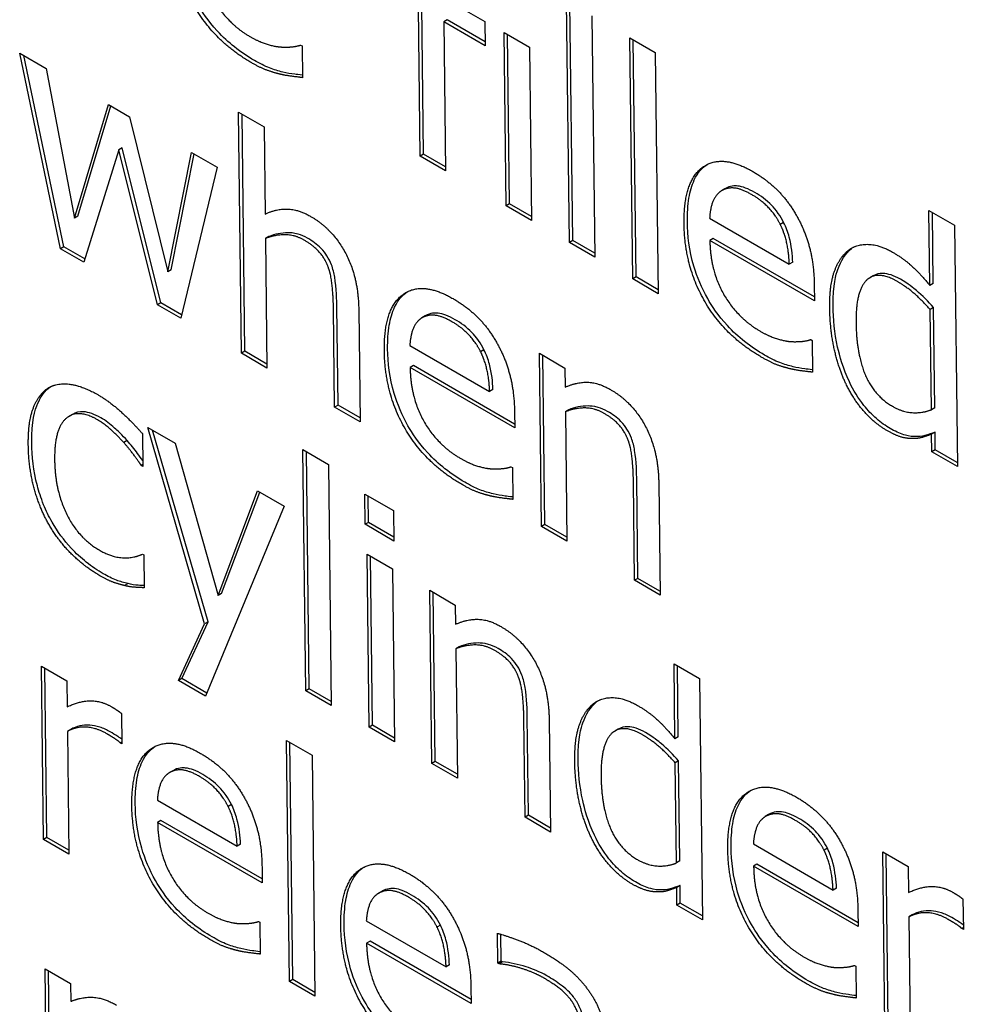
# Model space of a CAD drawing. Units: millimetres. Extents: x 194 to 2612, y 24 to 3405.
# Drawn here: x 657 to 667, y 2253 to 2264 of the extents above; entities that cross this region are included whole.
import ezdxf

# ---------------------------------------------------------------- set-up
doc = ezdxf.new("R2010")
doc.units = ezdxf.units.MM
doc.header["$LTSCALE"] = 12.5
doc.layers.add('Visible Edges(Hillmar_metric)', color=7, linetype='Continuous', lineweight=25)

msp = doc.modelspace()

# ---------------------------------------------------------------- linework, layer by layer
at = {"layer": 'Visible Edges(Hillmar_metric)'}
for p, q in [((661.571, 2264.082), (662.015, 2263.826)), ((662.907, 2261.498), (662.876, 2264.039)), ((662.942, 2261.519), (662.912, 2264.018)), ((661.334, 2262.406), (661.315, 2263.977)), ((661.369, 2262.427), (661.35, 2263.998)), ((661.618, 2263.843), (661.583, 2263.823)), ((662.018, 2263.571), (661.583, 2263.823)), ((661.583, 2263.823), (661.602, 2262.252)), ((662.017, 2263.613), (661.618, 2263.843)), ((662.015, 2263.826), (662.018, 2263.571)), ((663.144, 2263.884), (663.175, 2261.344)), ((662.218, 2263.709), (662.486, 2263.554)), ((662.24, 2261.883), (662.218, 2263.709)), ((662.275, 2261.904), (662.254, 2263.688)), ((663.574, 2261.113), (663.543, 2263.654)), ((663.543, 2263.654), (663.811, 2263.499)), ((663.609, 2261.134), (663.579, 2263.633)), ((660.074, 2263.578), (660.089, 2263.569)), ((660.089, 2263.569), (660.093, 2263.234)), ((662.486, 2263.554), (662.508, 2261.729)), ((663.811, 2263.499), (663.842, 2260.958)), ((657.113, 2263.492), (657.392, 2263.331)), ((657.543, 2261.432), (657.113, 2263.492)), ((657.578, 2261.453), (657.158, 2263.466)), ((657.392, 2263.331), (657.691, 2261.755)), ((657.691, 2261.755), (658.05, 2262.951)), ((657.726, 2261.776), (658.075, 2262.937)), ((658.05, 2262.951), (658.272, 2262.823)), ((658.272, 2262.823), (658.676, 2261.187)), ((659.42, 2262.871), (659.688, 2262.716)), ((659.451, 2260.33), (659.42, 2262.871)), ((659.486, 2260.351), (659.456, 2262.85)), ((659.688, 2262.716), (659.699, 2261.797)), ((658.158, 2262.474), (657.789, 2261.29)), ((658.194, 2262.495), (658.158, 2262.474)), ((658.564, 2260.842), (658.158, 2262.474)), ((658.599, 2260.863), (658.194, 2262.495)), ((658.676, 2261.187), (658.923, 2262.447)), ((658.711, 2261.208), (658.951, 2262.431)), ((658.923, 2262.447), (659.193, 2262.291)), ((661.369, 2262.427), (661.334, 2262.406)), ((661.602, 2262.252), (661.334, 2262.406)), ((661.602, 2262.293), (661.369, 2262.427)), ((659.193, 2262.291), (658.811, 2260.699)), ((664.545, 2262.064), (664.51, 2262.043)), ((662.275, 2261.904), (662.24, 2261.883)), ((662.508, 2261.729), (662.24, 2261.883)), ((662.508, 2261.77), (662.275, 2261.904)), ((657.726, 2261.776), (657.691, 2261.755)), ((664.384, 2261.753), (665.224, 2261.268)), ((666.696, 2261.834), (666.964, 2261.679)), ((666.705, 2261.045), (666.696, 2261.834)), ((666.741, 2261.066), (666.732, 2261.813)), ((665.164, 2261.708), (665.129, 2261.687)), ((666.964, 2261.679), (666.995, 2259.138)), ((659.738, 2261.56), (659.702, 2261.539)), ((659.702, 2261.539), (659.719, 2260.175)), ((664.422, 2261.54), (664.387, 2261.519)), ((665.488, 2260.924), (664.422, 2261.54)), ((657.578, 2261.453), (657.543, 2261.432)), ((657.789, 2261.29), (657.543, 2261.432)), ((657.799, 2261.325), (657.578, 2261.453)), ((662.942, 2261.519), (662.907, 2261.498)), ((663.175, 2261.344), (662.907, 2261.498)), ((663.175, 2261.385), (662.942, 2261.519)), ((665.489, 2260.883), (664.387, 2261.519)), ((665.26, 2261.289), (665.224, 2261.268)), ((658.711, 2261.208), (658.676, 2261.187)), ((663.609, 2261.134), (663.574, 2261.113)), ((663.842, 2260.958), (663.574, 2261.113)), ((663.842, 2261), (663.609, 2261.134)), ((666.108, 2261.147), (666.073, 2261.126)), ((665.487, 2261.05), (665.489, 2260.883)), ((666.741, 2261.066), (666.705, 2261.045)), ((658.599, 2260.863), (658.564, 2260.842)), ((658.811, 2260.699), (658.564, 2260.842)), ((658.82, 2260.736), (658.599, 2260.863)), ((660.432, 2259.763), (660.42, 2260.804)), ((660.468, 2259.784), (660.455, 2260.825)), ((666.744, 2260.812), (666.708, 2260.791)), ((666.757, 2259.757), (666.744, 2260.812)), ((660.686, 2260.793), (660.701, 2259.608)), ((661.387, 2260.724), (661.351, 2260.703)), ((666.721, 2259.736), (666.708, 2260.791)), ((661.225, 2260.413), (662.066, 2259.928)), ((665.449, 2260.475), (665.465, 2260.466)), ((665.465, 2260.466), (665.469, 2260.131)), ((659.486, 2260.351), (659.451, 2260.33)), ((659.719, 2260.175), (659.451, 2260.33)), ((659.719, 2260.217), (659.486, 2260.351)), ((662.006, 2260.368), (661.97, 2260.347)), ((662.612, 2258.505), (662.59, 2260.33)), ((662.59, 2260.33), (662.858, 2260.175)), ((662.648, 2258.526), (662.626, 2260.309)), ((661.263, 2260.2), (661.228, 2260.179)), ((662.33, 2259.543), (661.228, 2260.179)), ((662.329, 2259.584), (661.263, 2260.2)), ((662.858, 2260.175), (662.861, 2259.972)), ((662.101, 2259.949), (662.066, 2259.928)), ((660.468, 2259.784), (660.432, 2259.763)), ((660.701, 2259.608), (660.432, 2259.763)), ((660.7, 2259.65), (660.468, 2259.784)), ((657.668, 2259.686), (657.633, 2259.665)), ((662.328, 2259.71), (662.33, 2259.543)), ((662.899, 2259.735), (662.864, 2259.714)), ((662.864, 2259.714), (662.88, 2258.35)), ((666.757, 2259.757), (666.721, 2259.736)), ((658.406, 2259.484), (658.41, 2259.139)), ((658.464, 2259.549), (658.752, 2259.382)), ((659.062, 2257.479), (658.464, 2259.549)), ((659.098, 2257.5), (658.513, 2259.52)), ((666.76, 2259.499), (666.724, 2259.478)), ((666.727, 2259.293), (666.724, 2259.478)), ((666.762, 2259.314), (666.76, 2259.499)), ((658.246, 2259.41), (658.211, 2259.389)), ((658.752, 2259.382), (659.204, 2257.779)), ((660.129, 2256.775), (660.098, 2259.315)), ((660.098, 2259.315), (660.366, 2259.16)), ((660.165, 2256.796), (660.134, 2259.295)), ((666.762, 2259.314), (666.727, 2259.293)), ((666.995, 2259.138), (666.727, 2259.293)), ((666.994, 2259.18), (666.762, 2259.314)), ((658.41, 2259.157), (658.395, 2259.148)), ((658.41, 2259.139), (658.395, 2259.148)), ((660.366, 2259.16), (660.397, 2256.62)), ((662.29, 2259.135), (662.306, 2259.126)), ((662.306, 2259.126), (662.31, 2258.791)), ((663.594, 2257.938), (663.581, 2258.979)), ((663.629, 2257.959), (663.616, 2259)), ((663.848, 2258.968), (663.862, 2257.783)), ((659.204, 2257.779), (659.62, 2258.881)), ((659.239, 2257.8), (659.643, 2258.868)), ((659.62, 2258.881), (659.899, 2258.72)), ((660.753, 2258.528), (660.749, 2258.847)), ((660.749, 2258.847), (661.053, 2258.672)), ((660.788, 2258.549), (660.785, 2258.827)), ((659.899, 2258.72), (659.073, 2256.717)), ((661.053, 2258.672), (661.057, 2258.352)), ((660.788, 2258.549), (660.753, 2258.528)), ((661.057, 2258.352), (660.753, 2258.528)), ((661.057, 2258.394), (660.788, 2258.549)), ((662.648, 2258.526), (662.612, 2258.505)), ((662.88, 2258.392), (662.648, 2258.526)), ((662.88, 2258.35), (662.612, 2258.505)), ((658.406, 2258.214), (658.422, 2258.205)), ((660.774, 2258.215), (661.042, 2258.06)), ((660.796, 2256.39), (660.774, 2258.215)), ((658.422, 2258.205), (658.426, 2257.86)), ((660.832, 2256.411), (660.81, 2258.194)), ((661.042, 2258.06), (661.064, 2256.235)), ((658.255, 2257.904), (658.219, 2257.883)), ((663.629, 2257.959), (663.594, 2257.938)), ((663.862, 2257.783), (663.594, 2257.938)), ((663.861, 2257.825), (663.629, 2257.959)), ((659.239, 2257.8), (659.204, 2257.779)), ((661.458, 2256.007), (661.436, 2257.833)), ((661.436, 2257.833), (661.704, 2257.678)), ((661.493, 2256.028), (661.472, 2257.812)), ((661.704, 2257.678), (661.706, 2257.475)), ((658.822, 2256.904), (659.098, 2257.5)), ((659.098, 2257.5), (659.062, 2257.479)), ((658.786, 2256.883), (659.062, 2257.479)), ((661.745, 2257.238), (661.71, 2257.217)), ((661.71, 2257.217), (661.726, 2255.853)), ((657.342, 2257.032), (657.61, 2256.878)), ((657.364, 2255.207), (657.342, 2257.032)), ((657.4, 2255.228), (657.378, 2257.012)), ((664.019, 2256.269), (664.009, 2257.057)), ((664.009, 2257.057), (664.277, 2256.902)), ((664.054, 2256.29), (664.045, 2257.037)), ((657.61, 2256.878), (657.613, 2256.606)), ((658.822, 2256.904), (658.786, 2256.883)), ((659.073, 2256.717), (658.786, 2256.883)), ((659.087, 2256.75), (658.822, 2256.904)), ((664.277, 2256.902), (664.308, 2254.362)), ((660.165, 2256.796), (660.129, 2256.775)), ((660.397, 2256.62), (660.129, 2256.775)), ((660.397, 2256.662), (660.165, 2256.796)), ((658.186, 2256.535), (658.19, 2256.216)), ((662.44, 2255.441), (662.427, 2256.481)), ((662.475, 2255.462), (662.462, 2256.502)), ((662.693, 2256.47), (662.708, 2255.286)), ((657.652, 2256.368), (657.617, 2256.347)), ((657.617, 2256.347), (657.632, 2255.052)), ((660.832, 2256.411), (660.796, 2256.39)), ((661.064, 2256.235), (660.796, 2256.39)), ((661.064, 2256.276), (660.832, 2256.411)), ((663.422, 2256.37), (663.386, 2256.349)), ((659.957, 2253.711), (659.926, 2256.251)), ((659.926, 2256.251), (660.194, 2256.096)), ((664.054, 2256.29), (664.019, 2256.269)), ((658.19, 2256.232), (658.176, 2256.224)), ((658.19, 2256.216), (658.176, 2256.224)), ((659.992, 2253.732), (659.961, 2256.23)), ((660.194, 2256.096), (660.225, 2253.556)), ((661.493, 2256.028), (661.458, 2256.007)), ((661.726, 2255.894), (661.493, 2256.028)), ((664.057, 2256.036), (664.022, 2256.015)), ((664.07, 2254.981), (664.057, 2256.036)), ((658.726, 2255.932), (658.69, 2255.911)), ((661.726, 2255.853), (661.458, 2256.007)), ((664.035, 2254.96), (664.022, 2256.015)), ((658.564, 2255.622), (659.405, 2255.137)), ((659.345, 2255.577), (659.309, 2255.556)), ((658.602, 2255.409), (658.567, 2255.388)), ((659.669, 2254.793), (658.602, 2255.409)), ((662.475, 2255.462), (662.44, 2255.441)), ((662.708, 2255.286), (662.44, 2255.441)), ((662.707, 2255.328), (662.475, 2255.462)), ((665.006, 2255.47), (664.971, 2255.449)), ((659.669, 2254.751), (658.567, 2255.388)), ((657.4, 2255.228), (657.364, 2255.207)), ((657.632, 2255.052), (657.364, 2255.207)), ((657.632, 2255.094), (657.4, 2255.228)), ((659.44, 2255.158), (659.405, 2255.137)), ((664.845, 2255.16), (665.685, 2254.675)), ((665.625, 2255.115), (665.59, 2255.094)), ((666.232, 2253.251), (666.21, 2255.076)), ((666.21, 2255.076), (666.478, 2254.922)), ((666.267, 2253.272), (666.245, 2255.056)), ((659.667, 2254.919), (659.669, 2254.751)), ((664.07, 2254.981), (664.035, 2254.96)), ((664.883, 2254.946), (664.848, 2254.925)), ((665.949, 2254.289), (664.848, 2254.925)), ((665.949, 2254.331), (664.883, 2254.946)), ((666.478, 2254.922), (666.481, 2254.65)), ((664.073, 2254.723), (664.038, 2254.702)), ((664.04, 2254.517), (664.038, 2254.702)), ((664.075, 2254.538), (664.073, 2254.723)), ((665.721, 2254.695), (665.685, 2254.675)), ((660.928, 2254.661), (660.893, 2254.64)), ((667.054, 2254.579), (667.058, 2254.26)), ((664.075, 2254.538), (664.04, 2254.517)), ((664.308, 2254.362), (664.04, 2254.517)), ((664.308, 2254.404), (664.075, 2254.538)), ((665.947, 2254.457), (665.949, 2254.289)), ((666.52, 2254.412), (666.484, 2254.391)), ((666.484, 2254.391), (666.5, 2253.096)), ((659.63, 2254.344), (659.645, 2254.335)), ((659.645, 2254.335), (659.649, 2254)), ((660.766, 2254.351), (661.607, 2253.865)), ((661.547, 2254.306), (661.511, 2254.285)), ((667.057, 2254.276), (667.044, 2254.268)), ((667.058, 2254.26), (667.044, 2254.268)), ((662.151, 2253.906), (662.147, 2254.219)), ((662.186, 2253.927), (662.183, 2254.209)), ((660.805, 2254.137), (660.769, 2254.116)), ((661.871, 2253.48), (660.769, 2254.116)), ((661.871, 2253.522), (660.805, 2254.137)), ((661.642, 2253.886), (661.607, 2253.865)), ((662.186, 2253.927), (662.151, 2253.906)), ((662.166, 2253.897), (662.151, 2253.906)), ((662.202, 2253.918), (662.166, 2253.897)), ((662.202, 2253.918), (662.186, 2253.927)), ((665.91, 2253.881), (665.926, 2253.872)), ((665.926, 2253.872), (665.93, 2253.537)), ((657.411, 2251.349), (657.381, 2253.846)), ((657.381, 2253.846), (657.649, 2253.691)), ((657.447, 2251.37), (657.417, 2253.826)), ((657.649, 2253.691), (657.651, 2253.5)), ((659.992, 2253.732), (659.957, 2253.711)), ((660.225, 2253.556), (659.957, 2253.711)), ((660.224, 2253.597), (659.992, 2253.732)), ((661.869, 2253.648), (661.871, 2253.48))]:
    msp.add_line(p, q, dxfattribs=at)
for points, degree in [([(659.552, 2263.394), (659.17, 2263.615), (658.745, 2264.348), (658.739, 2264.801)], 2), ([(659.011, 2264.622), (659.015, 2264.305), (659.298, 2263.807), (659.545, 2263.664)], 2), ([(659.545, 2263.664), (659.633, 2263.614), (659.802, 2263.561), (659.871, 2263.557)], 2), ([(659.871, 2263.557), (659.942, 2263.554), (660.041, 2263.566), (660.074, 2263.578)], 2), ([(659.852, 2263.272), (659.775, 2263.291), (659.648, 2263.339), (659.552, 2263.394)], 2), ([(660.093, 2263.234), (660.047, 2263.24), (659.907, 2263.258), (659.852, 2263.272)], 2), ([(664.115, 2261.697), (664.109, 2262.143), (664.51, 2262.436), (664.839, 2262.246)], 2), ([(664.839, 2262.246), (664.986, 2262.161), (665.216, 2261.93), (665.302, 2261.777)], 2), ([(664.826, 2262.003), (664.72, 2262.064), (664.571, 2262.078), (664.51, 2262.043)], 2), ([(664.51, 2262.043), (664.451, 2262.004), (664.391, 2261.865), (664.384, 2261.753)], 2), ([(665.129, 2261.687), (665.082, 2261.783), (664.935, 2261.94), (664.826, 2262.003)], 2), ([(659.699, 2261.797), (659.818, 2261.852), (660.049, 2261.848), (660.179, 2261.773)], 2), ([(660.179, 2261.773), (660.413, 2261.638), (660.682, 2261.13), (660.686, 2260.793)], 2), ([(665.302, 2261.777), (665.389, 2261.623), (665.484, 2261.269), (665.487, 2261.05)], 2), ([(664.927, 2260.291), (664.546, 2260.511), (664.12, 2261.244), (664.115, 2261.697)], 2), ([(665.224, 2261.268), (665.219, 2261.394), (665.173, 2261.601), (665.129, 2261.687)], 2), ([(660.112, 2261.522), (660.013, 2261.579), (659.803, 2261.579), (659.702, 2261.539)], 2), ([(660.363, 2261.242), (660.33, 2261.33), (660.212, 2261.464), (660.112, 2261.522)], 2), ([(664.387, 2261.519), (664.39, 2261.202), (664.673, 2260.704), (664.921, 2260.561)], 2), ([(665.844, 2261.413), (665.93, 2261.481), (666.174, 2261.475), (666.31, 2261.397)], 2), ([(665.879, 2261.434), (665.884, 2261.438), (665.889, 2261.442), (665.894, 2261.445)], 3), ([(665.65, 2260.807), (665.647, 2261.048), (665.751, 2261.336), (665.844, 2261.413)], 2), ([(666.31, 2261.397), (666.429, 2261.328), (666.607, 2261.165), (666.705, 2261.045)], 2), ([(660.42, 2260.804), (660.418, 2260.93), (660.395, 2261.159), (660.363, 2261.242)], 2), ([(666.358, 2261.089), (666.152, 2261.208), (665.923, 2260.988), (665.927, 2260.653)], 2), ([(660.956, 2260.357), (660.951, 2260.803), (661.352, 2261.096), (661.68, 2260.906)], 2), ([(666.708, 2260.791), (666.608, 2260.904), (666.449, 2261.036), (666.358, 2261.089)], 2), ([(661.68, 2260.906), (661.828, 2260.821), (662.058, 2260.59), (662.143, 2260.437)], 2), ([(665.822, 2260.007), (665.743, 2260.172), (665.653, 2260.577), (665.65, 2260.807)], 2), ([(661.351, 2260.703), (661.292, 2260.664), (661.232, 2260.525), (661.225, 2260.413)], 2), ([(661.668, 2260.663), (661.561, 2260.724), (661.412, 2260.738), (661.351, 2260.703)], 2), ([(661.97, 2260.347), (661.923, 2260.443), (661.776, 2260.6), (661.668, 2260.663)], 2), ([(665.927, 2260.653), (665.931, 2260.33), (666.113, 2259.886), (666.311, 2259.772)], 2), ([(664.921, 2260.561), (665.008, 2260.51), (665.178, 2260.457), (665.246, 2260.453)], 2), ([(662.143, 2260.437), (662.23, 2260.283), (662.325, 2259.929), (662.328, 2259.71)], 2), ([(665.246, 2260.453), (665.318, 2260.451), (665.417, 2260.462), (665.449, 2260.475)], 2), ([(661.769, 2258.951), (661.387, 2259.171), (660.962, 2259.904), (660.956, 2260.357)], 2), ([(662.066, 2259.928), (662.061, 2260.054), (662.014, 2260.261), (661.97, 2260.347)], 2), ([(665.228, 2260.168), (665.15, 2260.187), (665.024, 2260.235), (664.927, 2260.291)], 2), ([(661.228, 2260.179), (661.232, 2259.861), (661.514, 2259.364), (661.762, 2259.221)], 2), ([(665.469, 2260.131), (665.423, 2260.136), (665.282, 2260.154), (665.228, 2260.168)], 2), ([(657.402, 2259.956), (657.495, 2260.022), (657.774, 2259.988), (657.935, 2259.895)], 2), ([(657.437, 2259.977), (657.438, 2259.977), (657.438, 2259.977), (657.438, 2259.977)], 3), ([(662.861, 2259.972), (662.979, 2260.027), (663.21, 2260.023), (663.341, 2259.947)], 2), ([(666.253, 2259.516), (666.122, 2259.591), (665.901, 2259.842), (665.822, 2260.007)], 2), ([(657.204, 2259.366), (657.201, 2259.606), (657.309, 2259.892), (657.402, 2259.956)], 2), ([(657.935, 2259.895), (658.066, 2259.819), (658.311, 2259.594), (658.406, 2259.484)], 2), ([(663.341, 2259.947), (663.574, 2259.812), (663.843, 2259.305), (663.848, 2258.968)], 2), ([(666.311, 2259.772), (666.416, 2259.711), (666.628, 2259.698), (666.721, 2259.736)], 2), ([(657.933, 2259.63), (657.725, 2259.75), (657.477, 2259.535), (657.481, 2259.206)], 2), ([(663.274, 2259.696), (663.174, 2259.754), (662.964, 2259.754), (662.864, 2259.714)], 2), ([(663.525, 2259.416), (663.491, 2259.504), (663.373, 2259.639), (663.274, 2259.696)], 2), ([(658.211, 2259.389), (658.154, 2259.453), (658.002, 2259.59), (657.933, 2259.63)], 2), ([(666.512, 2259.431), (666.455, 2259.432), (666.334, 2259.469), (666.253, 2259.516)], 2), ([(666.724, 2259.478), (666.663, 2259.455), (666.573, 2259.429), (666.512, 2259.431)], 2), ([(657.419, 2258.531), (657.32, 2258.704), (657.207, 2259.125), (657.204, 2259.366)], 2), ([(658.395, 2259.148), (658.365, 2259.192), (658.275, 2259.315), (658.211, 2259.389)], 2), ([(663.581, 2258.979), (663.58, 2259.105), (663.556, 2259.334), (663.525, 2259.416)], 2), ([(657.481, 2259.206), (657.485, 2258.884), (657.733, 2258.383), (657.95, 2258.258)], 2), ([(661.762, 2259.221), (661.85, 2259.17), (662.019, 2259.117), (662.088, 2259.113)], 2), ([(662.088, 2259.113), (662.159, 2259.111), (662.258, 2259.122), (662.29, 2259.135)], 2), ([(662.069, 2258.828), (661.992, 2258.847), (661.865, 2258.895), (661.769, 2258.951)], 2), ([(662.31, 2258.791), (662.264, 2258.796), (662.124, 2258.814), (662.069, 2258.828)], 2), ([(657.958, 2257.987), (657.793, 2258.082), (657.519, 2258.356), (657.419, 2258.531)], 2), ([(657.95, 2258.258), (658.081, 2258.182), (658.316, 2258.17), (658.406, 2258.214)], 2), ([(658.219, 2257.883), (658.151, 2257.899), (658.043, 2257.938), (657.958, 2257.987)], 2), ([(658.426, 2257.86), (658.387, 2257.861), (658.267, 2257.869), (658.219, 2257.883)], 2), ([(661.706, 2257.475), (661.825, 2257.529), (662.056, 2257.526), (662.186, 2257.45)], 2), ([(662.186, 2257.45), (662.42, 2257.315), (662.689, 2256.807), (662.693, 2256.47)], 2), ([(662.119, 2257.199), (662.02, 2257.257), (661.81, 2257.257), (661.71, 2257.217)], 2), ([(662.37, 2256.919), (662.337, 2257.007), (662.219, 2257.142), (662.119, 2257.199)], 2), ([(662.427, 2256.481), (662.425, 2256.608), (662.402, 2256.836), (662.37, 2256.919)], 2), ([(657.613, 2256.606), (657.758, 2256.671), (657.975, 2256.667), (658.078, 2256.608)], 2), ([(663.157, 2256.637), (663.244, 2256.705), (663.488, 2256.699), (663.624, 2256.62)], 2), ([(663.193, 2256.658), (663.197, 2256.662), (663.202, 2256.665), (663.207, 2256.669)], 3), ([(658.078, 2256.608), (658.119, 2256.584), (658.16, 2256.556), (658.186, 2256.535)], 2), ([(662.963, 2256.031), (662.96, 2256.271), (663.064, 2256.56), (663.157, 2256.637)], 2), ([(663.624, 2256.62), (663.742, 2256.552), (663.92, 2256.389), (664.019, 2256.269)], 2), ([(658.032, 2256.321), (657.923, 2256.384), (657.712, 2256.398), (657.617, 2256.347)], 2), ([(663.672, 2256.313), (663.465, 2256.432), (663.236, 2256.212), (663.24, 2255.877)], 2), ([(658.176, 2256.224), (658.145, 2256.252), (658.078, 2256.294), (658.032, 2256.321)], 2), ([(664.022, 2256.015), (663.921, 2256.127), (663.763, 2256.26), (663.672, 2256.313)], 2), ([(658.295, 2255.566), (658.29, 2256.012), (658.691, 2256.305), (659.019, 2256.115)], 2), ([(659.019, 2256.115), (659.167, 2256.03), (659.397, 2255.799), (659.482, 2255.646)], 2), ([(663.135, 2255.231), (663.056, 2255.396), (662.966, 2255.8), (662.963, 2256.031)], 2), ([(659.007, 2255.872), (658.9, 2255.933), (658.751, 2255.947), (658.69, 2255.911)], 2), ([(658.69, 2255.911), (658.631, 2255.873), (658.571, 2255.733), (658.564, 2255.622)], 2), ([(659.309, 2255.556), (659.262, 2255.652), (659.115, 2255.809), (659.007, 2255.872)], 2), ([(663.24, 2255.877), (663.244, 2255.554), (663.427, 2255.11), (663.625, 2254.995)], 2), ([(664.576, 2255.104), (664.57, 2255.549), (664.971, 2255.842), (665.3, 2255.653)], 2), ([(659.482, 2255.646), (659.57, 2255.492), (659.664, 2255.138), (659.667, 2254.919)], 2), ([(665.3, 2255.653), (665.447, 2255.567), (665.677, 2255.337), (665.763, 2255.184)], 2), ([(659.108, 2254.16), (658.726, 2254.38), (658.301, 2255.113), (658.295, 2255.566)], 2), ([(659.405, 2255.137), (659.4, 2255.263), (659.353, 2255.47), (659.309, 2255.556)], 2), ([(664.971, 2255.449), (664.912, 2255.411), (664.852, 2255.271), (664.845, 2255.16)], 2), ([(665.287, 2255.409), (665.181, 2255.471), (665.032, 2255.484), (664.971, 2255.449)], 2), ([(665.59, 2255.094), (665.543, 2255.189), (665.396, 2255.347), (665.287, 2255.409)], 2), ([(658.567, 2255.388), (658.571, 2255.07), (658.854, 2254.572), (659.101, 2254.43)], 2), ([(663.566, 2254.739), (663.436, 2254.815), (663.214, 2255.066), (663.135, 2255.231)], 2), ([(665.388, 2253.697), (665.007, 2253.918), (664.581, 2254.65), (664.576, 2255.104)], 2), ([(665.763, 2255.184), (665.85, 2255.03), (665.945, 2254.675), (665.947, 2254.457)], 2), ([(663.625, 2254.995), (663.729, 2254.935), (663.941, 2254.922), (664.035, 2254.96)], 2), ([(665.685, 2254.675), (665.68, 2254.801), (665.633, 2255.008), (665.59, 2255.094)], 2), ([(660.497, 2254.295), (660.492, 2254.74), (660.893, 2255.033), (661.221, 2254.844)], 2), ([(664.848, 2254.925), (664.851, 2254.608), (665.134, 2254.11), (665.382, 2253.967)], 2), ([(661.221, 2254.844), (661.369, 2254.758), (661.599, 2254.528), (661.684, 2254.375)], 2), ([(663.825, 2254.655), (663.769, 2254.656), (663.647, 2254.693), (663.566, 2254.739)], 2), ([(664.038, 2254.702), (663.977, 2254.679), (663.886, 2254.652), (663.825, 2254.655)], 2), ([(666.481, 2254.65), (666.625, 2254.715), (666.842, 2254.711), (666.945, 2254.652)], 2), ([(660.893, 2254.64), (660.833, 2254.602), (660.774, 2254.462), (660.766, 2254.351)], 2), ([(661.209, 2254.6), (661.102, 2254.662), (660.954, 2254.675), (660.893, 2254.64)], 2), ([(661.511, 2254.285), (661.464, 2254.38), (661.317, 2254.538), (661.209, 2254.6)], 2), ([(666.945, 2254.652), (666.987, 2254.628), (667.028, 2254.6), (667.054, 2254.579)], 2), ([(659.101, 2254.43), (659.189, 2254.379), (659.358, 2254.326), (659.427, 2254.322)], 2), ([(661.684, 2254.375), (661.772, 2254.22), (661.866, 2253.866), (661.869, 2253.648)], 2), ([(666.899, 2254.365), (666.791, 2254.428), (666.579, 2254.442), (666.484, 2254.391)], 2), ([(659.427, 2254.322), (659.498, 2254.32), (659.597, 2254.331), (659.63, 2254.344)], 2), ([(661.31, 2252.888), (660.928, 2253.108), (660.503, 2253.841), (660.497, 2254.295)], 2), ([(661.607, 2253.865), (661.602, 2253.992), (661.555, 2254.199), (661.511, 2254.285)], 2), ([(667.044, 2254.268), (667.013, 2254.296), (666.946, 2254.338), (666.899, 2254.365)], 2), ([(662.147, 2254.219), (662.221, 2254.2), (662.497, 2254.099), (662.633, 2254.021)], 2), ([(659.408, 2254.037), (659.331, 2254.056), (659.204, 2254.104), (659.108, 2254.16)], 2), ([(660.769, 2254.116), (660.773, 2253.799), (661.056, 2253.301), (661.303, 2253.158)], 2), ([(659.649, 2254), (659.603, 2254.005), (659.463, 2254.023), (659.408, 2254.037)], 2), ([(662.633, 2254.021), (662.798, 2253.926), (663.024, 2253.736), (663.114, 2253.608)], 2), ([(665.382, 2253.967), (665.469, 2253.917), (665.639, 2253.864), (665.707, 2253.859)], 2), ([(662.634, 2253.75), (662.541, 2253.803), (662.291, 2253.885), (662.166, 2253.897)], 2), ([(665.707, 2253.859), (665.779, 2253.857), (665.878, 2253.869), (665.91, 2253.881)], 2), ([(662.914, 2253.528), (662.861, 2253.595), (662.713, 2253.704), (662.634, 2253.75)], 2), ([(665.688, 2253.575), (665.611, 2253.594), (665.485, 2253.642), (665.388, 2253.697)], 2), ([(657.651, 2253.5), (657.75, 2253.547), (657.992, 2253.544), (658.135, 2253.462)], 2), ([(663.114, 2253.608), (663.203, 2253.482), (663.291, 2253.194), (663.293, 2253.023)], 2), ([(665.93, 2253.537), (665.883, 2253.542), (665.743, 2253.561), (665.688, 2253.575)], 2), ([(663.025, 2253.19), (663.024, 2253.296), (662.966, 2253.461), (662.914, 2253.528)], 2)]:
    msp.add_open_spline(points, degree=degree, dxfattribs=at)
for points, knots in [([(659.587, 2263.415), (659.517, 2263.456), (659.446, 2263.503), (659.315, 2263.607), (659.254, 2263.663), (659.097, 2263.833), (659.032, 2263.934), (658.925, 2264.121), (658.877, 2264.235), (658.795, 2264.515), (658.776, 2264.675), (658.775, 2264.822)], [-0.1516385, -0.1516385, -0.1516385, -0.1516385, -0.1344798, -0.1344798, -0.1190616, -0.1190616, -0.0928249, -0.0928249, -0.0543538, -0.0543538, 0, 0, 0, 0]), ([(659.887, 2263.293), (659.841, 2263.304), (659.794, 2263.318), (659.697, 2263.355), (659.638, 2263.386), (659.587, 2263.415)], [-0.04192314, -0.04192314, -0.04192314, -0.04192314, -0.0215512, -0.0215512, 0, 0, 0, 0]), ([(660.093, 2263.26), (660.059, 2263.264), (660.027, 2263.268), (659.972, 2263.275), (659.929, 2263.282), (659.887, 2263.293)], [-0.02508957, -0.02508957, -0.02508957, -0.02508957, -0.01833488, -0.01833488, 0, 0, 0, 0]), ([(664.15, 2261.718), (664.149, 2261.805), (664.154, 2261.889), (664.178, 2262.036), (664.196, 2262.1), (664.26, 2262.236), (664.308, 2262.285), (664.355, 2262.317)], [-0.15269518, -0.15269518, -0.15269518, -0.15269518, -0.13086624, -0.13086624, -0.11113711, -0.11113711, -0.08314142, -0.08314142, -0.08314142, -0.08314142]), ([(664.862, 2262.024), (664.829, 2262.043), (664.795, 2262.059), (664.735, 2262.082), (664.707, 2262.09), (664.652, 2262.095), (664.601, 2262.096), (664.545, 2262.064)], [-0.101785, -0.101785, -0.101785, -0.101785, -0.0656192, -0.0656192, -0.0340121, -0.0340121, 0, 0, 0, 0]), ([(665.164, 2261.708), (665.148, 2261.741), (665.129, 2261.773), (665.082, 2261.841), (665.056, 2261.87), (664.983, 2261.946), (664.921, 2261.99), (664.862, 2262.024)], [-0.03960035, -0.03960035, -0.03960035, -0.03960035, -0.03312212, -0.03312212, -0.02499267, -0.02499267, 0, 0, 0, 0]), ([(664.963, 2260.312), (664.892, 2260.352), (664.822, 2260.399), (664.69, 2260.504), (664.629, 2260.559), (664.473, 2260.729), (664.407, 2260.83), (664.3, 2261.018), (664.252, 2261.132), (664.17, 2261.412), (664.152, 2261.571), (664.15, 2261.718)], [-0.1516385, -0.1516385, -0.1516385, -0.1516385, -0.1344798, -0.1344798, -0.1190616, -0.1190616, -0.0928249, -0.0928249, -0.0543538, -0.0543538, 0, 0, 0, 0]), ([(665.26, 2261.289), (665.257, 2261.369), (665.248, 2261.461), (665.209, 2261.605), (665.19, 2261.658), (665.164, 2261.708)], [-0.04813275, -0.04813275, -0.04813275, -0.04813275, -0.01713193, -0.01713193, 0, 0, 0, 0]), ([(660.148, 2261.543), (660.113, 2261.562), (660.08, 2261.576), (659.998, 2261.599), (659.961, 2261.6), (659.869, 2261.6), (659.801, 2261.585), (659.738, 2261.56)], [-0.04957508, -0.04957508, -0.04957508, -0.04957508, -0.04380575, -0.04380575, -0.03539256, -0.03539256, 0, 0, 0, 0]), ([(660.399, 2261.263), (660.386, 2261.295), (660.371, 2261.326), (660.337, 2261.38), (660.317, 2261.408), (660.247, 2261.479), (660.197, 2261.514), (660.148, 2261.543)], [-0.05529479, -0.05529479, -0.05529479, -0.05529479, -0.03589375, -0.03589375, -0.02105078, -0.02105078, 0, 0, 0, 0]), ([(665.685, 2260.828), (665.683, 2261.054), (665.717, 2261.164), (665.768, 2261.305), (665.815, 2261.38), (665.879, 2261.434)], [-0.06740219, -0.06740219, -0.06740219, -0.06740219, -0.04392652, -0.04392652, 0, 0, 0, 0]), ([(660.455, 2260.825), (660.454, 2260.877), (660.452, 2261.02), (660.426, 2261.174), (660.415, 2261.219), (660.399, 2261.263)], [-0.0528356, -0.0528356, -0.0528356, -0.0528356, -0.01434315, -0.01434315, 0, 0, 0, 0]), ([(666.394, 2261.11), (666.361, 2261.129), (666.328, 2261.145), (666.266, 2261.165), (666.237, 2261.171), (666.171, 2261.173), (666.138, 2261.164), (666.108, 2261.147)], [-0.09725867, -0.09725867, -0.09725867, -0.09725867, -0.08784322, -0.08784322, -0.07905949, -0.07905949, -0.06689696, -0.06689696, -0.06689696, -0.06689696]), ([(666.744, 2260.812), (666.688, 2260.875), (666.625, 2260.94), (666.532, 2261.018), (666.475, 2261.063), (666.394, 2261.11)], [-0.1002068, -0.1002068, -0.1002068, -0.1002068, -0.034711, -0.034711, 0, 0, 0, 0]), ([(660.991, 2260.378), (660.99, 2260.465), (660.995, 2260.549), (661.02, 2260.696), (661.038, 2260.76), (661.102, 2260.896), (661.149, 2260.945), (661.196, 2260.977)], [-0.15269518, -0.15269518, -0.15269518, -0.15269518, -0.13086624, -0.13086624, -0.11113711, -0.11113711, -0.08314142, -0.08314142, -0.08314142, -0.08314142]), ([(665.857, 2260.028), (665.79, 2260.169), (665.753, 2260.305), (665.7, 2260.545), (665.687, 2260.692), (665.685, 2260.828)], [-0.08084303, -0.08084303, -0.08084303, -0.08084303, -0.05031257, -0.05031257, 0, 0, 0, 0]), ([(661.703, 2260.684), (661.67, 2260.703), (661.637, 2260.719), (661.576, 2260.742), (661.548, 2260.75), (661.494, 2260.755), (661.443, 2260.756), (661.387, 2260.724)], [-0.101785, -0.101785, -0.101785, -0.101785, -0.0656192, -0.0656192, -0.0340121, -0.0340121, 0, 0, 0, 0]), ([(662.006, 2260.368), (661.989, 2260.401), (661.971, 2260.433), (661.923, 2260.501), (661.897, 2260.53), (661.825, 2260.606), (661.762, 2260.65), (661.703, 2260.684)], [-0.03960035, -0.03960035, -0.03960035, -0.03960035, -0.03312212, -0.03312212, -0.02499267, -0.02499267, 0, 0, 0, 0]), ([(661.804, 2258.972), (661.734, 2259.012), (661.663, 2259.059), (661.532, 2259.164), (661.471, 2259.219), (661.314, 2259.389), (661.249, 2259.49), (661.141, 2259.678), (661.094, 2259.792), (661.012, 2260.072), (660.993, 2260.231), (660.991, 2260.378)], [-0.1516385, -0.1516385, -0.1516385, -0.1516385, -0.1344798, -0.1344798, -0.1190616, -0.1190616, -0.0928249, -0.0928249, -0.0543538, -0.0543538, 0, 0, 0, 0]), ([(662.101, 2259.949), (662.098, 2260.029), (662.089, 2260.121), (662.05, 2260.265), (662.031, 2260.318), (662.006, 2260.368)], [-0.04813275, -0.04813275, -0.04813275, -0.04813275, -0.01713193, -0.01713193, 0, 0, 0, 0]), ([(665.263, 2260.189), (665.217, 2260.201), (665.17, 2260.214), (665.072, 2260.251), (665.013, 2260.282), (664.963, 2260.312)], [-0.04192314, -0.04192314, -0.04192314, -0.04192314, -0.0215512, -0.0215512, 0, 0, 0, 0]), ([(665.468, 2260.156), (665.434, 2260.16), (665.403, 2260.164), (665.348, 2260.171), (665.304, 2260.179), (665.263, 2260.189)], [-0.02508957, -0.02508957, -0.02508957, -0.02508957, -0.01833488, -0.01833488, 0, 0, 0, 0]), ([(657.24, 2259.387), (657.237, 2259.614), (657.273, 2259.732), (657.336, 2259.877), (657.38, 2259.937), (657.437, 2259.977)], [-0.07323764, -0.07323764, -0.07323764, -0.07323764, -0.03683135, -0.03683135, 0, 0, 0, 0]), ([(666.288, 2259.537), (666.239, 2259.565), (666.19, 2259.6), (666.096, 2259.683), (666.051, 2259.73), (665.95, 2259.857), (665.899, 2259.94), (665.857, 2260.028)], [-0.07058868, -0.07058868, -0.07058868, -0.07058868, -0.04977727, -0.04977727, -0.02960605, -0.02960605, 0, 0, 0, 0]), ([(663.309, 2259.717), (663.275, 2259.737), (663.241, 2259.751), (663.16, 2259.774), (663.122, 2259.775), (663.03, 2259.775), (662.962, 2259.76), (662.899, 2259.735)], [-0.04957508, -0.04957508, -0.04957508, -0.04957508, -0.04380575, -0.04380575, -0.03539256, -0.03539256, 0, 0, 0, 0]), ([(657.969, 2259.651), (657.936, 2259.669), (657.904, 2259.685), (657.842, 2259.706), (657.814, 2259.712), (657.741, 2259.716), (657.702, 2259.706), (657.668, 2259.686)], [-0.09559479, -0.09559479, -0.09559479, -0.09559479, -0.08692325, -0.08692325, -0.07874095, -0.07874095, -0.06549734, -0.06549734, -0.06549734, -0.06549734]), ([(663.56, 2259.437), (663.548, 2259.47), (663.532, 2259.501), (663.499, 2259.554), (663.479, 2259.582), (663.408, 2259.654), (663.359, 2259.689), (663.309, 2259.717)], [-0.05529479, -0.05529479, -0.05529479, -0.05529479, -0.03589375, -0.03589375, -0.02105078, -0.02105078, 0, 0, 0, 0]), ([(658.246, 2259.41), (658.195, 2259.468), (658.141, 2259.517), (658.066, 2259.585), (658.018, 2259.622), (657.969, 2259.651)], [-0.03300283, -0.03300283, -0.03300283, -0.03300283, -0.02072921, -0.02072921, 0, 0, 0, 0]), ([(666.547, 2259.452), (666.494, 2259.453), (666.45, 2259.465), (666.384, 2259.485), (666.335, 2259.51), (666.288, 2259.537)], [-0.02886451, -0.02886451, -0.02886451, -0.02886451, -0.01987938, -0.01987938, 0, 0, 0, 0]), ([(666.76, 2259.499), (666.725, 2259.486), (666.69, 2259.473), (666.621, 2259.453), (666.584, 2259.451), (666.547, 2259.452)], [-0.03700974, -0.03700974, -0.03700974, -0.03700974, -0.01756161, -0.01756161, 0, 0, 0, 0]), ([(657.455, 2258.552), (657.421, 2258.611), (657.391, 2258.672), (657.336, 2258.807), (657.315, 2258.876), (657.257, 2259.092), (657.241, 2259.246), (657.24, 2259.387)], [-0.08845252, -0.08845252, -0.08845252, -0.08845252, -0.07174987, -0.07174987, -0.05210762, -0.05210762, 0, 0, 0, 0]), ([(658.41, 2259.199), (658.392, 2259.225), (658.374, 2259.25), (658.322, 2259.321), (658.283, 2259.368), (658.246, 2259.41)], [-0.02669688, -0.02669688, -0.02669688, -0.02669688, -0.0173643, -0.0173643, 0, 0, 0, 0]), ([(663.616, 2259), (663.616, 2259.052), (663.613, 2259.195), (663.587, 2259.349), (663.577, 2259.394), (663.56, 2259.437)], [-0.0528356, -0.0528356, -0.0528356, -0.0528356, -0.01434315, -0.01434315, 0, 0, 0, 0]), ([(662.104, 2258.849), (662.058, 2258.861), (662.011, 2258.874), (661.914, 2258.911), (661.855, 2258.942), (661.804, 2258.972)], [-0.04192314, -0.04192314, -0.04192314, -0.04192314, -0.0215512, -0.0215512, 0, 0, 0, 0]), ([(662.31, 2258.816), (662.276, 2258.82), (662.244, 2258.824), (662.189, 2258.831), (662.146, 2258.839), (662.104, 2258.849)], [-0.02508957, -0.02508957, -0.02508957, -0.02508957, -0.01833488, -0.01833488, 0, 0, 0, 0]), ([(657.994, 2258.008), (657.934, 2258.042), (657.874, 2258.083), (657.76, 2258.173), (657.706, 2258.223), (657.579, 2258.36), (657.512, 2258.451), (657.455, 2258.552)], [-0.08382199, -0.08382199, -0.08382199, -0.08382199, -0.05846648, -0.05846648, -0.03490703, -0.03490703, 0, 0, 0, 0]), ([(658.255, 2257.904), (658.214, 2257.914), (658.173, 2257.925), (658.089, 2257.955), (658.038, 2257.983), (657.994, 2258.008)], [-0.03633537, -0.03633537, -0.03633537, -0.03633537, -0.01853667, -0.01853667, 0, 0, 0, 0]), ([(658.426, 2257.882), (658.405, 2257.883), (658.384, 2257.885), (658.328, 2257.888), (658.291, 2257.894), (658.255, 2257.904)], [-0.02585264, -0.02585264, -0.02585264, -0.02585264, -0.01593013, -0.01593013, 0, 0, 0, 0]), ([(662.155, 2257.22), (662.121, 2257.24), (662.087, 2257.254), (662.006, 2257.277), (661.968, 2257.278), (661.876, 2257.278), (661.808, 2257.263), (661.745, 2257.238)], [-0.04957508, -0.04957508, -0.04957508, -0.04957508, -0.04380575, -0.04380575, -0.03539256, -0.03539256, 0, 0, 0, 0]), ([(662.406, 2256.94), (662.393, 2256.972), (662.378, 2257.004), (662.344, 2257.057), (662.324, 2257.085), (662.254, 2257.157), (662.204, 2257.191), (662.155, 2257.22)], [-0.05529479, -0.05529479, -0.05529479, -0.05529479, -0.03589375, -0.03589375, -0.02105078, -0.02105078, 0, 0, 0, 0]), ([(662.462, 2256.502), (662.462, 2256.555), (662.459, 2256.698), (662.433, 2256.852), (662.422, 2256.897), (662.406, 2256.94)], [-0.0528356, -0.0528356, -0.0528356, -0.0528356, -0.01434315, -0.01434315, 0, 0, 0, 0]), ([(662.999, 2256.052), (662.996, 2256.277), (663.03, 2256.387), (663.081, 2256.528), (663.128, 2256.604), (663.193, 2256.658)], [-0.06740219, -0.06740219, -0.06740219, -0.06740219, -0.04392652, -0.04392652, 0, 0, 0, 0]), ([(658.067, 2256.342), (658.031, 2256.363), (657.995, 2256.379), (657.918, 2256.404), (657.882, 2256.41), (657.777, 2256.417), (657.711, 2256.4), (657.652, 2256.368)], [-0.06085861, -0.06085861, -0.06085861, -0.06085861, -0.04895544, -0.04895544, -0.03518883, -0.03518883, 0, 0, 0, 0]), ([(658.189, 2256.264), (658.169, 2256.28), (658.154, 2256.289), (658.121, 2256.31), (658.093, 2256.327), (658.067, 2256.342)], [-0.01386556, -0.01386556, -0.01386556, -0.01386556, -0.0109219, -0.0109219, 0, 0, 0, 0]), ([(663.707, 2256.334), (663.674, 2256.353), (663.641, 2256.368), (663.579, 2256.389), (663.55, 2256.395), (663.484, 2256.396), (663.451, 2256.388), (663.422, 2256.37)], [-0.09725867, -0.09725867, -0.09725867, -0.09725867, -0.08784322, -0.08784322, -0.07905949, -0.07905949, -0.06689696, -0.06689696, -0.06689696, -0.06689696]), ([(664.057, 2256.036), (664.001, 2256.099), (663.938, 2256.164), (663.845, 2256.242), (663.789, 2256.286), (663.707, 2256.334)], [-0.1002068, -0.1002068, -0.1002068, -0.1002068, -0.034711, -0.034711, 0, 0, 0, 0]), ([(658.331, 2255.587), (658.33, 2255.674), (658.334, 2255.758), (658.359, 2255.905), (658.377, 2255.969), (658.441, 2256.105), (658.489, 2256.154), (658.536, 2256.186)], [-0.15269518, -0.15269518, -0.15269518, -0.15269518, -0.13086624, -0.13086624, -0.11113711, -0.11113711, -0.08314142, -0.08314142, -0.08314142, -0.08314142]), ([(663.171, 2255.252), (663.103, 2255.393), (663.067, 2255.528), (663.013, 2255.768), (663, 2255.916), (662.999, 2256.052)], [-0.08084303, -0.08084303, -0.08084303, -0.08084303, -0.05031257, -0.05031257, 0, 0, 0, 0]), ([(659.042, 2255.893), (659.009, 2255.912), (658.976, 2255.928), (658.915, 2255.951), (658.887, 2255.958), (658.833, 2255.963), (658.782, 2255.965), (658.726, 2255.932)], [-0.101785, -0.101785, -0.101785, -0.101785, -0.0656192, -0.0656192, -0.0340121, -0.0340121, 0, 0, 0, 0]), ([(659.345, 2255.577), (659.328, 2255.61), (659.31, 2255.641), (659.262, 2255.709), (659.236, 2255.738), (659.164, 2255.814), (659.101, 2255.859), (659.042, 2255.893)], [-0.03960035, -0.03960035, -0.03960035, -0.03960035, -0.03312212, -0.03312212, -0.02499267, -0.02499267, 0, 0, 0, 0]), ([(664.611, 2255.125), (664.61, 2255.212), (664.615, 2255.295), (664.639, 2255.443), (664.657, 2255.507), (664.721, 2255.642), (664.769, 2255.692), (664.816, 2255.724)], [-0.15269518, -0.15269518, -0.15269518, -0.15269518, -0.13086624, -0.13086624, -0.11113711, -0.11113711, -0.08314142, -0.08314142, -0.08314142, -0.08314142]), ([(659.143, 2254.181), (659.073, 2254.221), (659.002, 2254.268), (658.871, 2254.372), (658.81, 2254.428), (658.653, 2254.598), (658.588, 2254.699), (658.481, 2254.886), (658.433, 2255.001), (658.351, 2255.281), (658.332, 2255.44), (658.331, 2255.587)], [-0.1516385, -0.1516385, -0.1516385, -0.1516385, -0.1344798, -0.1344798, -0.1190616, -0.1190616, -0.0928249, -0.0928249, -0.0543538, -0.0543538, 0, 0, 0, 0]), ([(659.44, 2255.158), (659.437, 2255.238), (659.428, 2255.33), (659.389, 2255.474), (659.37, 2255.526), (659.345, 2255.577)], [-0.04813275, -0.04813275, -0.04813275, -0.04813275, -0.01713193, -0.01713193, 0, 0, 0, 0]), ([(665.323, 2255.43), (665.29, 2255.449), (665.256, 2255.466), (665.196, 2255.489), (665.168, 2255.496), (665.113, 2255.501), (665.062, 2255.502), (665.006, 2255.47)], [-0.101785, -0.101785, -0.101785, -0.101785, -0.0656192, -0.0656192, -0.0340121, -0.0340121, 0, 0, 0, 0]), ([(665.625, 2255.115), (665.609, 2255.148), (665.59, 2255.179), (665.543, 2255.247), (665.517, 2255.276), (665.444, 2255.352), (665.381, 2255.396), (665.323, 2255.43)], [-0.03960035, -0.03960035, -0.03960035, -0.03960035, -0.03312212, -0.03312212, -0.02499267, -0.02499267, 0, 0, 0, 0]), ([(663.602, 2254.76), (663.552, 2254.789), (663.503, 2254.824), (663.409, 2254.906), (663.365, 2254.953), (663.263, 2255.081), (663.213, 2255.164), (663.171, 2255.252)], [-0.07058868, -0.07058868, -0.07058868, -0.07058868, -0.04977727, -0.04977727, -0.02960605, -0.02960605, 0, 0, 0, 0]), ([(665.424, 2253.718), (665.353, 2253.759), (665.283, 2253.806), (665.151, 2253.91), (665.09, 2253.966), (664.934, 2254.136), (664.868, 2254.237), (664.761, 2254.424), (664.713, 2254.538), (664.631, 2254.818), (664.613, 2254.978), (664.611, 2255.125)], [-0.1516385, -0.1516385, -0.1516385, -0.1516385, -0.1344798, -0.1344798, -0.1190616, -0.1190616, -0.0928249, -0.0928249, -0.0543538, -0.0543538, 0, 0, 0, 0]), ([(665.721, 2254.695), (665.718, 2254.775), (665.708, 2254.868), (665.67, 2255.012), (665.651, 2255.064), (665.625, 2255.115)], [-0.04813275, -0.04813275, -0.04813275, -0.04813275, -0.01713193, -0.01713193, 0, 0, 0, 0]), ([(660.533, 2254.316), (660.532, 2254.402), (660.536, 2254.486), (660.561, 2254.633), (660.579, 2254.698), (660.643, 2254.833), (660.691, 2254.883), (660.738, 2254.915)], [-0.15269518, -0.15269518, -0.15269518, -0.15269518, -0.13086624, -0.13086624, -0.11113711, -0.11113711, -0.08314142, -0.08314142, -0.08314142, -0.08314142]), ([(661.244, 2254.621), (661.211, 2254.64), (661.178, 2254.657), (661.117, 2254.68), (661.09, 2254.687), (661.035, 2254.692), (660.984, 2254.693), (660.928, 2254.661)], [-0.101785, -0.101785, -0.101785, -0.101785, -0.0656192, -0.0656192, -0.0340121, -0.0340121, 0, 0, 0, 0]), ([(663.86, 2254.676), (663.807, 2254.677), (663.764, 2254.689), (663.698, 2254.709), (663.648, 2254.733), (663.602, 2254.76)], [-0.02886451, -0.02886451, -0.02886451, -0.02886451, -0.01987938, -0.01987938, 0, 0, 0, 0]), ([(664.073, 2254.723), (664.038, 2254.71), (664.003, 2254.697), (663.934, 2254.677), (663.898, 2254.674), (663.86, 2254.676)], [-0.03700974, -0.03700974, -0.03700974, -0.03700974, -0.01756161, -0.01756161, 0, 0, 0, 0]), ([(661.547, 2254.306), (661.531, 2254.339), (661.512, 2254.37), (661.464, 2254.438), (661.439, 2254.467), (661.366, 2254.543), (661.303, 2254.587), (661.244, 2254.621)], [-0.03960035, -0.03960035, -0.03960035, -0.03960035, -0.03312212, -0.03312212, -0.02499267, -0.02499267, 0, 0, 0, 0]), ([(666.935, 2254.386), (666.898, 2254.407), (666.862, 2254.423), (666.786, 2254.448), (666.75, 2254.454), (666.645, 2254.461), (666.578, 2254.444), (666.52, 2254.412)], [-0.06085861, -0.06085861, -0.06085861, -0.06085861, -0.04895544, -0.04895544, -0.03518883, -0.03518883, 0, 0, 0, 0]), ([(667.057, 2254.308), (667.037, 2254.324), (667.022, 2254.333), (666.989, 2254.354), (666.96, 2254.371), (666.935, 2254.386)], [-0.01386556, -0.01386556, -0.01386556, -0.01386556, -0.0109219, -0.0109219, 0, 0, 0, 0]), ([(661.345, 2252.909), (661.275, 2252.95), (661.204, 2252.997), (661.073, 2253.101), (661.012, 2253.157), (660.855, 2253.327), (660.79, 2253.428), (660.683, 2253.615), (660.635, 2253.729), (660.553, 2254.009), (660.534, 2254.169), (660.533, 2254.316)], [-0.1516385, -0.1516385, -0.1516385, -0.1516385, -0.1344798, -0.1344798, -0.1190616, -0.1190616, -0.0928249, -0.0928249, -0.0543538, -0.0543538, 0, 0, 0, 0]), ([(661.642, 2253.886), (661.639, 2253.966), (661.63, 2254.059), (661.591, 2254.203), (661.573, 2254.255), (661.547, 2254.306)], [-0.04813275, -0.04813275, -0.04813275, -0.04813275, -0.01713193, -0.01713193, 0, 0, 0, 0]), ([(659.443, 2254.058), (659.397, 2254.069), (659.35, 2254.083), (659.253, 2254.12), (659.194, 2254.151), (659.143, 2254.181)], [-0.04192314, -0.04192314, -0.04192314, -0.04192314, -0.0215512, -0.0215512, 0, 0, 0, 0]), ([(659.649, 2254.025), (659.615, 2254.029), (659.583, 2254.033), (659.528, 2254.04), (659.485, 2254.047), (659.443, 2254.058)], [-0.02508957, -0.02508957, -0.02508957, -0.02508957, -0.01833488, -0.01833488, 0, 0, 0, 0]), ([(662.67, 2253.771), (662.593, 2253.815), (662.513, 2253.845), (662.366, 2253.893), (662.283, 2253.91), (662.202, 2253.918)], [-0.06410293, -0.06410293, -0.06410293, -0.06410293, -0.03740772, -0.03740772, 0, 0, 0, 0]), ([(662.949, 2253.549), (662.931, 2253.572), (662.911, 2253.594), (662.86, 2253.643), (662.833, 2253.663), (662.772, 2253.708), (662.721, 2253.741), (662.67, 2253.771)], [-0.02907916, -0.02907916, -0.02907916, -0.02907916, -0.02617164, -0.02617164, -0.02171529, -0.02171529, 0, 0, 0, 0]), ([(665.724, 2253.596), (665.678, 2253.607), (665.631, 2253.621), (665.533, 2253.658), (665.474, 2253.689), (665.424, 2253.718)], [-0.04192314, -0.04192314, -0.04192314, -0.04192314, -0.0215512, -0.0215512, 0, 0, 0, 0]), ([(663.061, 2253.21), (663.06, 2253.25), (663.057, 2253.294), (663.043, 2253.358), (663.033, 2253.398), (662.994, 2253.483), (662.974, 2253.517), (662.949, 2253.549)], [-0.06332337, -0.06332337, -0.06332337, -0.06332337, -0.0284107, -0.0284107, -0.01229504, -0.01229504, 0, 0, 0, 0]), ([(665.929, 2253.562), (665.895, 2253.566), (665.863, 2253.571), (665.809, 2253.578), (665.765, 2253.585), (665.724, 2253.596)], [-0.02508957, -0.02508957, -0.02508957, -0.02508957, -0.01833488, -0.01833488, 0, 0, 0, 0])]:
    msp.add_open_spline(points, degree=3, knots=knots, dxfattribs=at)

doc.saveas('drawing.dxf')
